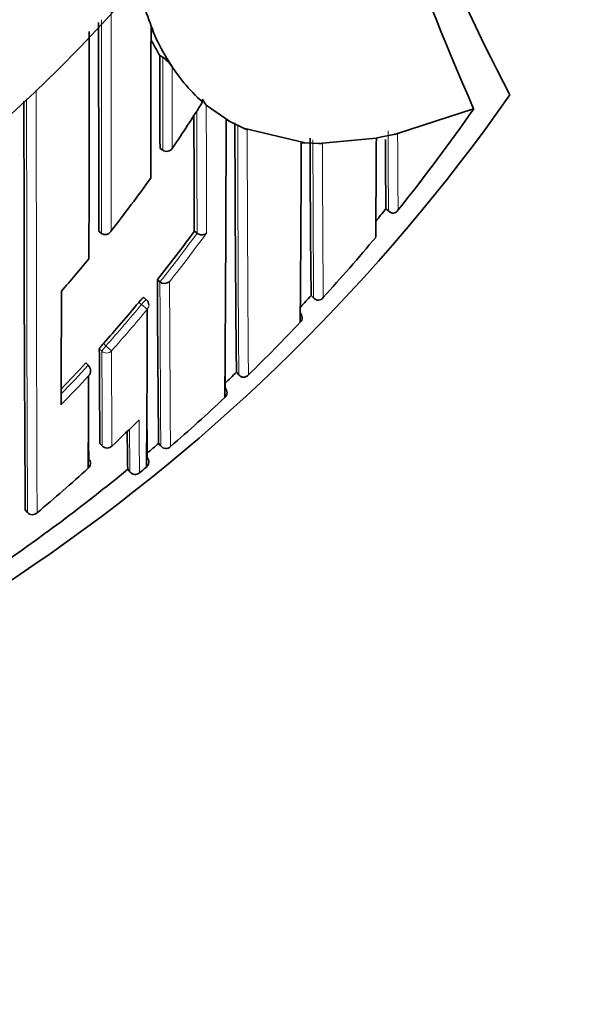
# Model space of a CAD drawing. Units: millimetres. Extents: x -239 to 1103, y -94 to 1164.
# Drawn here: x 336 to 344, y 950 to 964 of the extents above; entities that cross this region are included whole.
import ezdxf
from ezdxf import colors
from ezdxf.entities.mleader import LeaderData, LeaderLine
from ezdxf.math import Vec2, Vec3

# ---------------------------------------------------------------- set-up
doc = ezdxf.new("R2010")
doc.units = ezdxf.units.MM
doc.layers.add('DV4_Défaut', color=7, linetype='Continuous')
doc.layers.add('Défaut', color=7, linetype='Continuous')

# ---------------------------------------------------------------- blocks, each defined once
blk = doc.blocks.new('_DOT')
at = {"color": 0}
blk.add_line((0, 0), (-1, 0), dxfattribs=at)
at = {"color": 0, "const_width": 0.333}
blk.add_lwpolyline([(-0.1665, 0, 1), (0.1665, 0, 1)], format="xyb", close=True, dxfattribs=at)
blk = doc.blocks.new('SE3')
at = {"layer": 'DV4_Défaut', "color": 7, "linetype": 'Continuous', "lineweight": 35}
for p, q in [((337.915, 963.715), (337.957, 963.688)), ((338.041, 963.635), (338.096, 963.546)), ((338.541, 963.033), (338.539, 963.075)), ((338.941, 962.747), (338.595, 962.986)), ((342.51, 962.934), (341.397, 962.571)), ((342.512, 962.934), (342.51, 962.934)), ((338.887, 962.778), (338.941, 962.747)), ((339.141, 962.647), (338.941, 962.747)), ((340.041, 962.434), (339.141, 962.647)), ((339.141, 962.647), (339.195, 962.623)), ((340.241, 962.426), (340.041, 962.434)), ((341.085, 962.504), (340.241, 962.426)), ((341.141, 962.515), (341.085, 962.504)), ((341.341, 962.557), (341.141, 962.515)), ((337.918, 962.353), (337.958, 962.325)), ((341.224, 961.468), (341.224, 961.468)), ((341.224, 961.468), (341.273, 961.427)), ((337.024, 961.139), (337.063, 961.108)), ((338.421, 961.139), (338.46, 961.11)), ((337.063, 961.108), (337.063, 961.108)), ((338.461, 961.109), (338.46, 961.11)), ((337.878, 960.431), (337.917, 960.4)), ((337.917, 960.4), (337.917, 960.4)), ((337.717, 960.137), (337.679, 960.169)), ((340.13, 960.198), (340.13, 960.198)), ((340.13, 960.198), (340.174, 960.157)), ((336.831, 959.21), (336.867, 959.177)), ((336.867, 959.177), (336.868, 959.177)), ((339.036, 959.074), (339.072, 959.037)), ((337.038, 958.033), (337.072, 957.997)), ((337.897, 958.034), (337.931, 957.994)), ((337.718, 957.685), (337.718, 957.685)), ((337.445, 957.654), (337.477, 957.615)), ((337.477, 957.615), (337.477, 957.615)), ((337.618, 957.601), (337.618, 957.601)), ((335.945, 957.06), (335.977, 957.022)), ((335.977, 957.022), (335.977, 957.021))]:
    blk.add_line(p, q, dxfattribs=at)
at = {"layer": 'DV4_Défaut', "color": 7, "linetype": 'Continuous', "lineweight": 18}
for p, q in [((341.224, 961.468), (341.263, 961.436)), ((340.13, 960.198), (340.167, 960.164)), ((337.646, 960.067), (337.607, 960.098)), ((337.646, 960.067), (337.73, 959.996)), ((337.067, 959.382), (337.03, 959.415)), ((337.089, 959.495), (337.126, 959.462)), ((337.126, 959.462), (337.208, 959.389)), ((339.036, 959.074), (339.071, 959.038)), ((337.038, 958.033), (337.072, 957.997)), ((337.897, 958.034), (337.93, 957.996)), ((337.445, 957.653), (337.477, 957.615))]:
    blk.add_line(p, q, dxfattribs=at)
at = {"layer": 'DV4_Défaut', "color": 7, "linetype": 'Continuous', "lineweight": 35}
for centre, radius, start, end in [((320.541, 979.447), 22.5, 26.9183, 333.0817), ((320.541, 979.447), 21, 24.2095, 335.7905), ((374.301, 979.447), 35.26, 196.9142, 207.5557), ((380.055, 979.443), 41.015, 194.6656, 203.7355), ((345.646, 967.044), 8.376, 195.8886, 201.2666), ((2194.63, 965.384), 1857.612, 180.036668, 180.130944), ((-1856.554, 964.889), 2193.435, 359.891553, 359.978435), ((-633.066, 964.61), 970.852, 359.841142, 359.971391), ((299.274, 946.137), 42.505, 24.8599, 25.0367), ((340.947, 965.58), 3.56, 207.3379, 211.6004), ((341.082, 965.511), 3.574, 204.9067, 211.676), ((337.659, 963.258), 0.523, 33.4347, 55.2956), ((340.258, 964.969), 2.588, 211.0301, 228.418), ((320.541, 978.947), 27.5, 283.7957, 324.9026), ((1213.808, 962.809), 877.882, 179.984607, 180.375206), ((338.811, 963.185), 0.293, 201.8563, 222.571), ((320.591, 978.145), 26.681, 321.2663, 325.2431), ((1539.511, 965.929), 1201.101, 180.147541, 180.228503), ((-465.988, 964.537), 804.876, 359.584899, 359.874777), ((738.527, 963.363), 399.513, 180.0914, 180.61507), ((-322.834, 964.853), 662.824, 359.563768, 359.791144), ((339.822, 959.811), 2.631, 85.2419, 86.4249), ((671.716, 963.648), 331.604, 180.19756, 180.59618), ((-164.009, 964.924), 505.1, 359.56062, 359.72552), ((676.971, 964.503), 335.76, 180.34512, 180.51782), ((340.56, 965.979), 3.51, 282.8456, 283.7838), ((338.014, 962.408), 0.1, 236.2037, 326.4199), ((340.218, 955.952), 6.473, 89.319, 89.8027), ((319.94, 974.66), 21.924, 321.9438, 324.4673), ((320.536, 978.184), 26.598, 320.5629, 321.0618), ((341.342, 961.509), 0.107, 222.8079, 267.9055), ((341.309, 961.511), 0.112, 284.8122, 327.6879), ((320.208, 974.529), 22.605, 321.4171, 323.6775), ((320.512, 978.208), 26.782, 317.661, 320.1599), ((320.016, 974.599), 21.827, 318.94, 320.5742), ((666.838, 961.813), 328.962, 180.24071, 180.65826), ((337.987, 960.484), 0.109, 229.9813, 310.3525), ((-152.193, 960.654), 488.667, 359.75912, 359.95401), ((337.654, 960.06), 0.1, 359.9706, 50.5661), ((320.521, 978.197), 26.618, 316.9557, 317.4527), ((340.246, 960.234), 0.106, 221.4358, 266.2253), ((340.223, 960.234), 0.107, 278.729, 323.0976), ((320.299, 974.454), 22.487, 318.3014, 320.3269), ((112.545, 960.048), 225.186, 359.39866, 359.98685), ((339.879, 959.866), 0.12, 5.5817, 42.2946), ((339.919, 959.868), 0.0806, 311.146, 7.4121), ((320.534, 978.187), 26.751, 314.2849, 316.6019), ((673.31, 960.815), 336.284, 180.23851, 180.47395), ((320.405, 974.358), 22.344, 315.9735, 317.3182), ((336.782, 959.096), 0.118, 319.9917, 43.2479), ((-312.965, 961.037), 649.84, 359.703131, 359.822158), ((320.574, 978.144), 26.543, 313.5793, 314.0738), ((949.584, 963.259), 610.728, 180.39828, 180.413998), ((339.152, 959.105), 0.105, 219.7269, 264.3886), ((339.135, 959.104), 0.103, 273.4685, 318.7521), ((338.784, 958.772), 0.115, 1.5098, 40.3854), ((320.616, 978.101), 26.633, 310.9491, 313.2597), ((338.814, 958.772), 0.0853, 309.0287, 2.2882), ((951.086, 962.276), 613.372, 180.348123, 180.415691), ((820.037, 960.527), 483.171, 180.24578, 180.32318), ((320.672, 975.477), 24.069, 313.4149, 314.735), ((400.765, 958.827), 63.331, 180.56205, 181.06221), ((337.145, 958.065), 0.1, 223.1784, 313.412), ((320.612, 978.104), 26.488, 310.2593, 310.7357), ((338.011, 958.059), 0.103, 217.6982, 262.3709), ((338, 958.058), 0.101, 268.6416, 314.4583), ((336.81, 957.739), 0.0888, 309.05, 44.9174), ((320.588, 978.134), 26.676, 309.6723, 309.9516), ((337.665, 957.756), 0.0877, 318.3591, 349.1676), ((320.538, 978.194), 26.604, 304.1077, 309.4576), ((320.71, 975.437), 24.015, 309.9121, 312.2818), ((337.554, 957.678), 0.1, 219.4442, 309.6242), ((336.049, 957.084), 0.0954, 220.7209, 316.0311)]:
    blk.add_arc(centre, radius, start, end, dxfattribs=at)
at = {"layer": 'DV4_Défaut', "color": 7, "linetype": 'Continuous', "lineweight": 18}
for centre, radius, start, end in [((320.541, 979.447), 20, 23.5782, 336.4218), ((2486.353, 965.372), 2149.153, 180.026641, 180.1127), ((3148.288, 965.377), 2811.229, 180.023222, 180.086993), ((1265.639, 964.127), 927.682, 180.027116, 180.111309), ((1880.02, 963.105), 1543.914, 179.996144, 180.225913), ((1649.638, 962.776), 1313.673, 179.986841, 180.250988), ((760.224, 962.951), 421.767, 180.00702, 180.25012), ((1918.718, 966.925), 1580.128, 180.142835, 180.210708), ((900.344, 963.146), 561.288, 180.04558, 180.41932), ((1026.008, 964.294), 686.816, 180.139327, 180.438584), ((742.463, 963.91), 401.208, 180.18537, 180.35325), ((840.345, 963.58), 500.19, 180.12621, 180.39134), ((980.349, 965.093), 640.06, 180.238796, 180.440667), ((320.208, 974.528), 22.654, 321.4176, 323.678), ((320.201, 974.539), 22.776, 321.6294, 323.8856), ((976.758, 962.542), 638.845, 180.192102, 180.407738), ((1332.232, 964.515), 994.183, 180.237115, 180.376291), ((320.299, 974.454), 22.537, 318.3013, 320.3279), ((320.302, 974.457), 22.647, 318.2907, 320.3173), ((843.746, 960.793), 506.681, 180.15951, 180.31612), ((1023.317, 961.555), 686.113, 180.180902, 180.297517), ((320.404, 974.359), 22.395, 315.8364, 317.3187), ((320.407, 974.362), 22.505, 315.5426, 317.023), ((441.529, 958.759), 103.918, 180.21014, 180.63853), ((433.13, 958.796), 95.66, 180.33496, 180.70743)]:
    blk.add_arc(centre, radius, start, end, dxfattribs=at)
for centre, major_axis, ratio, start_param, end_param in [((337.654, 960.06), (-0.0635, -0.0772), 0.10427, 3.14116, 4.711748), ((337.654, 960.06), (-0.1, 0.0001), 0.986804, 2.442964, 3.141593), ((337.134, 959.455), (-0.0669, -0.0744), 0.102629, 4.712652, 6.170602), ((337.134, 959.455), (-0.1, -0.0006), 0.988389, 0.82636, 2.401478), ((337.145, 958.065), (0.0729, 0.0684), 0.073661, 3.073589, 3.141593), ((337.145, 958.065), (-0.1, -0.0011), 0.994935, 0.73981, 2.314686), ((337.554, 957.678), (-0.1, -0.0027), 0.998949, 0.661474, 2.235982)]:
    blk.add_ellipse(centre, major_axis=major_axis, ratio=ratio, start_param=start_param, end_param=end_param, dxfattribs=at)
at = {"layer": 'DV4_Défaut', "color": 7, "linetype": 'Continuous', "lineweight": 35}
for centre, major_axis, ratio, start_param, end_param in [((337.145, 958.065), (-0.0687, 0.0726), 0.00059, 3.141593, 3.215628), ((337.654, 957.761), (-0.1, -0.0002), 0.998835, 2.265456, 3.83996)]:
    blk.add_ellipse(centre, major_axis=major_axis, ratio=ratio, start_param=start_param, end_param=end_param, dxfattribs=at)
for points, knots in [([(337.915, 963.715), (337.915, 963.715), (337.915, 963.715), (337.915, 963.714), (337.915, 963.658), (337.915, 963.6), (337.915, 963.485), (337.915, 963.425), (337.916, 963.313), (337.916, 963.256), (337.916, 963.17), (337.916, 963.142), (337.916, 963.084), (337.916, 963.054), (337.916, 962.915), (337.917, 962.802), (337.917, 962.659), (337.917, 962.632), (337.917, 962.577), (337.917, 962.549), (337.917, 962.466), (337.918, 962.41), (337.918, 962.353)], [0, 0, 0, 0, 0.000211, 0.000211, 0.000211, 0.125184, 0.125184, 0.250158, 0.250158, 0.375132, 0.375132, 0.437618, 0.437618, 0.500105, 0.500105, 0.750053, 0.750053, 0.812539, 0.812539, 0.875026, 0.875026, 1, 1, 1, 1]), ([(337.063, 961.108), (337.069, 961.103), (337.077, 961.099), (337.084, 961.096), (337.092, 961.093), (337.099, 961.091), (337.107, 961.091), (337.117, 961.09), (337.128, 961.091), (337.137, 961.094), (337.152, 961.098), (337.164, 961.105), (337.175, 961.113), (337.186, 961.122), (337.195, 961.132), (337.203, 961.144), (337.203, 961.144), (337.203, 961.144), (337.203, 961.145)], [0, 0, 0, 0, 0.127338, 0.127338, 0.127338, 0.253382, 0.253382, 0.253382, 0.440787, 0.440787, 0.440787, 0.720324, 0.720324, 0.720324, 0.989935, 0.989935, 0.989935, 1, 1, 1, 1]), ([(338.601, 961.114), (338.6, 961.114), (338.6, 961.114), (338.6, 961.113), (338.594, 961.107), (338.586, 961.102), (338.578, 961.097), (338.568, 961.092), (338.556, 961.088), (338.543, 961.087), (338.532, 961.086), (338.521, 961.086), (338.51, 961.088), (338.502, 961.09), (338.493, 961.092), (338.485, 961.096), (338.476, 961.099), (338.468, 961.104), (338.461, 961.109)], [0, 0, 0, 0, 0.011029, 0.011029, 0.011029, 0.228165, 0.228165, 0.228165, 0.493801, 0.493801, 0.493801, 0.697297, 0.697297, 0.697297, 0.848138, 0.848138, 0.848138, 1, 1, 1, 1]), ([(337.607, 960.098), (337.615, 960.107), (337.622, 960.115), (337.629, 960.123), (337.636, 960.131), (337.643, 960.139), (337.649, 960.145), (337.655, 960.151), (337.661, 960.156), (337.665, 960.16), (337.67, 960.164), (337.673, 960.167), (337.676, 960.168), (337.677, 960.169), (337.679, 960.169), (337.679, 960.169)], [0, 0, 0, 0, 0.214788, 0.214788, 0.214788, 0.429577, 0.429577, 0.429577, 0.644365, 0.644365, 0.644365, 0.859153, 0.859153, 0.859153, 1, 1, 1, 1]), ([(337.03, 959.415), (337.03, 959.417), (337.031, 959.42), (337.033, 959.424), (337.036, 959.429), (337.04, 959.434), (337.044, 959.441), (337.049, 959.447), (337.055, 959.455), (337.061, 959.462), (337.068, 959.47), (337.075, 959.479), (337.082, 959.487), (337.084, 959.49), (337.087, 959.493), (337.089, 959.495)], [0, 0, 0, 0, 0.231476, 0.231476, 0.231476, 0.462952, 0.462952, 0.462952, 0.694428, 0.694428, 0.694428, 0.925902, 0.925902, 0.925902, 1, 1, 1, 1])]:
    blk.add_open_spline(points, degree=3, knots=knots, dxfattribs=at)
at = {"layer": 'DV4_Défaut', "color": 7, "linetype": 'Continuous', "lineweight": 18}
for points, knots in [([(338.096, 963.546), (338.096, 963.528), (338.096, 963.509), (338.096, 963.49), (338.096, 963.449), (338.096, 963.407), (338.096, 963.365), (338.096, 963.282), (338.096, 963.199), (338.096, 963.116), (338.096, 963.095), (338.096, 963.074), (338.096, 963.054), (338.097, 963.012), (338.097, 962.971), (338.097, 962.93), (338.097, 962.889), (338.097, 962.848), (338.097, 962.807), (338.097, 962.766), (338.097, 962.725), (338.097, 962.684), (338.097, 962.602), (338.098, 962.521), (338.098, 962.44), (338.098, 962.411), (338.098, 962.382), (338.098, 962.353)], [0, 0, 0, 0, 0.046151, 0.046151, 0.046151, 0.149571, 0.149571, 0.149571, 0.356413, 0.356413, 0.356413, 0.408124, 0.408124, 0.408124, 0.511546, 0.511546, 0.511546, 0.61497, 0.61497, 0.61497, 0.718393, 0.718393, 0.718393, 0.925243, 0.925243, 0.925243, 1, 1, 1, 1]), ([(341.397, 962.571), (341.397, 962.571), (341.397, 962.571), (341.397, 962.571), (341.397, 962.565), (341.397, 962.56), (341.397, 962.554), (341.397, 962.476), (341.398, 962.401), (341.398, 962.327), (341.398, 962.29), (341.399, 962.254), (341.399, 962.218), (341.399, 962.164), (341.399, 962.112), (341.4, 962.06), (341.4, 962.009), (341.4, 961.959), (341.401, 961.91), (341.401, 961.894), (341.401, 961.878), (341.401, 961.862), (341.401, 961.83), (341.401, 961.798), (341.402, 961.767), (341.402, 961.705), (341.402, 961.646), (341.403, 961.588), (341.403, 961.56), (341.403, 961.531), (341.404, 961.504), (341.404, 961.486), (341.404, 961.468), (341.404, 961.451)], [0, 0, 0, 0, 0.000009, 0.000009, 0.000009, 0.012332, 0.012332, 0.012332, 0.189548, 0.189548, 0.189548, 0.278155, 0.278155, 0.278155, 0.41107, 0.41107, 0.41107, 0.543995, 0.543995, 0.543995, 0.5883, 0.5883, 0.5883, 0.67691, 0.67691, 0.67691, 0.854136, 0.854136, 0.854136, 0.942748, 0.942748, 0.942748, 1, 1, 1, 1])]:
    blk.add_open_spline(points, degree=3, knots=knots, dxfattribs=at)
at = {"layer": 'DV4_Défaut', "color": 7, "linetype": 'Continuous', "lineweight": 35}
blk.add_open_spline([(338.098, 962.353), (338.25, 962.577), (338.397, 962.803), (338.541, 963.033)], degree=3, dxfattribs=at)

msp = doc.modelspace()

# ---------------------------------------------------------------- block references
at = {"layer": 'Défaut'}
msp.add_blockref('SE3', (0, 0), dxfattribs=at)

# ---------------------------------------------------------------- leaders
at = {"layer": 'Défaut', "color": 7, "linetype": 'Continuous', "lineweight": 18}
ml = msp.add_multileader_mtext('Standard', dxfattribs=at)
ml.set_content('{\\pxsm0.9;\\fSolid Edge ISO|b1||i0||c0|p34;\\W1.;08/11/2016\\P}', color=256)
ml.set_leader_properties()
ml.set_arrow_properties(name='DOT')
ml.build(insert=Vec2(0, 0))
ml.multileader.update_dxf_attribs({"leader_type": 0, "dogleg_length": 0, "arrow_head_size": 12})
ctx = ml.context
ctx.base_point, ctx.char_height, ctx.arrow_head_size, ctx.landing_gap_size = Vec3(656.602, 1156.973), 12, 12, 4.2
notes = []
notes.append((ctx, [(0, (0, 0, 0), (0, 0), (1, 0), 1, [])]))
ctx.mtext.insert = Vec3(658.602, 1163.093)
for ctx, leaders in notes:
    for number, flags, end, landing, length, lines in leaders:
        leader = LeaderData()
        leader.index, (leader.has_last_leader_line, leader.has_dogleg_vector, leader.attachment_direction) = number, flags
        leader.last_leader_point, leader.dogleg_vector, leader.dogleg_length = Vec3(end), Vec3(landing), length
        for number, points, colour, breaks in lines:
            line = LeaderLine()
            line.index, line.vertices, line.color, line.breaks = number, Vec3.list(points), colors.encode_raw_color(colour), breaks
            leader.lines.append(line)
        ctx.leaders.append(leader)

doc.saveas('drawing.dxf')
